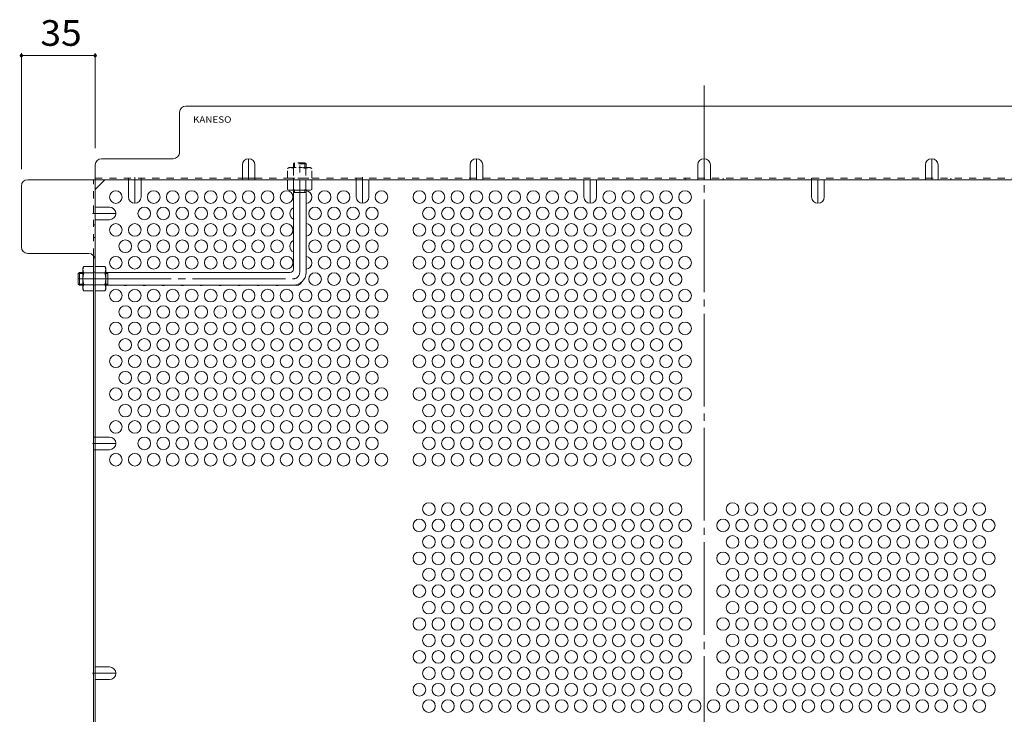
# Model space of a CAD drawing. Units: millimetres. Extents: x -956 to 1051, y -781 to 784.
# Drawn here: x 111 to 578, y 360 to 689 of the extents above; entities that cross this region are included whole.
import ezdxf

# ---------------------------------------------------------------- set-up
doc = ezdxf.new("R2010")
doc.units = ezdxf.units.MM
doc.header["$LTSCALE"] = 4
for name, pattern in [('JWW_CENTER1', [6.773333, 4.233333, -0.846667, 0.846667, -0.846667]), ('JWW_CENTER2', [13.546667, 11.006667, -0.846667, 0.846667, -0.846667]), ('JWW_DASHED1', [1.693333, 0.846667, -0.846667])]:
    doc.linetypes.add(name, pattern=pattern)
for name, color, linetype in [('A-1_躯体', 7, 'Continuous'), ('A-4_その他', 7, 'Continuous'), ('A-5_文字', 7, 'Continuous'), ('A-6_寸法', 7, 'Continuous'), ('A-7_ハッチ', 7, 'Continuous'), ('A-8_記号', 7, 'Continuous'), ('ﾊｯﾁ', 7, 'Continuous')]:
    doc.layers.add(name, color=color, linetype=linetype)
doc.styles.add('ＭＳ ゴシック', font='txt', dxfattribs={"height": 1})

msp = doc.modelspace()

# ---------------------------------------------------------------- linework, layer by layer
at = {"layer": 'A-1_躯体', "color": 3, "linetype": 'JWW_DASHED1', "lineweight": 9}
for p, q in [((241.09, 620.92), (241.59, 621.42)), ((246.59, 621.42), (241.59, 621.42)), ((241.59, 619.22), (241.59, 621.42)), ((247.09, 620.92), (246.59, 621.42)), ((246.59, 619.22), (246.59, 621.42)), ((247.09, 620.92), (241.09, 620.92)), ((241.09, 620.92), (241.09, 619.22)), ((247.09, 620.92), (247.09, 619.22))]:
    msp.add_line(p, q, dxfattribs=at)
at = {"layer": 'A-1_躯体', "color": 3, "linetype": 'JWW_CENTER2', "lineweight": 9}
for p, q in [((244.09, 569.42), (244.09, 622.65)), ((139.09, 566.42), (241.09, 566.42))]:
    msp.add_line(p, q, dxfattribs=at)
at = {"layer": 'A-1_躯体', "color": 3, "linetype": 'Continuous', "lineweight": 9}
for p, q in [((241.09, 570.92), (241.09, 608.42)), ((247.09, 607.42), (241.09, 607.42)), ((241.59, 607.42), (241.59, 608.42)), ((246.59, 607.42), (246.59, 608.42)), ((247.09, 569.42), (247.09, 608.42)), ((139.59, 569.42), (139.09, 568.92)), ((139.09, 568.92), (139.09, 563.92)), ((141.29, 568.92), (139.09, 568.92)), ((139.59, 569.42), (139.59, 563.42)), ((139.59, 569.42), (141.29, 569.42)), ((152.09, 569.42), (239.59, 569.42)), ((153.09, 568.92), (152.09, 568.92)), ((153.09, 569.42), (153.09, 563.42)), ((139.59, 563.42), (139.09, 563.92)), ((141.29, 563.92), (139.09, 563.92)), ((139.59, 563.42), (141.29, 563.42)), ((153.09, 563.92), (152.09, 563.92)), ((152.09, 563.42), (241.09, 563.42))]:
    msp.add_line(p, q, dxfattribs=at)
for centre, radius in [((239.59, 570.92), 1.5), ((241.09, 569.42), 6)]:
    msp.add_arc(centre, radius, 270, 0, dxfattribs=at)
at = {"layer": 'A-1_躯体', "color": 3, "linetype": 'JWW_CENTER2', "lineweight": 9}
msp.add_arc((241.09, 569.42), 3, 270, 0, dxfattribs=at)
at = {"layer": 'A-4_その他', "color": 7, "linetype": 'Continuous', "lineweight": 9}
for p, q in [((112.09, 673.53), (112.09, 618.42)), ((147.09, 673.53), (147.09, 628.42)), ((112.09, 672.33), (147.09, 672.33))]:
    msp.add_line(p, q, dxfattribs=at)
at = {"layer": 'A-4_その他', "color": 7, "linetype": 'Continuous', "lineweight": 9, "const_width": 0.8}
for points in [[(112.49, 672.33, 0.414214), (112.09, 672.73, 0.414214), (111.69, 672.33, 0.414214), (112.09, 671.93, 0.414214)], [(147.49, 672.33, 0.414214), (147.09, 672.73, 0.414214), (146.69, 672.33, 0.414214), (147.09, 671.93, 0.414214)]]:
    msp.add_lwpolyline(points, format="xyb", close=True, dxfattribs=at)
at = {"layer": 'A-6_寸法', "color": 2, "linetype": 'Continuous', "lineweight": 9}
for centre in [(156.89, 605.21), (174.89, 605.21), (183.89, 605.21), (192.89, 605.21), (201.89, 605.21), (210.89, 605.21), (219.89, 605.21), (228.89, 605.21), (237.89, 605.21), (255.89, 605.21), (264.89, 605.21), (282.89, 605.21), (300.89, 605.21), (309.89, 605.21), (318.89, 605.21), (327.89, 605.21), (336.89, 605.21), (345.89, 605.21), (354.89, 605.21), (363.89, 605.21), (372.89, 605.21), (390.89, 605.21), (399.89, 605.21), (408.89, 605.21), (417.89, 605.21), (426.89, 605.21), (170.39, 597.41), (179.39, 597.41), (188.39, 597.41), (197.39, 597.41), (206.39, 597.41), (215.39, 597.41), (224.39, 597.41), (233.39, 597.41), (251.39, 597.41), (260.39, 597.41), (269.39, 597.41), (278.39, 597.41), (305.39, 597.41), (314.39, 597.41), (323.39, 597.41), (332.39, 597.41), (341.39, 597.41), (350.39, 597.41), (359.39, 597.41), (368.39, 597.41), (377.39, 597.41), (386.39, 597.41), (395.39, 597.41), (404.39, 597.41), (413.39, 597.41), (422.39, 597.41), (156.89, 589.62), (165.89, 589.62), (174.89, 589.62), (183.89, 589.62), (192.89, 589.62), (201.89, 589.62), (210.89, 589.62), (219.89, 589.62), (228.89, 589.62), (237.89, 589.62), (255.89, 589.62), (264.89, 589.62), (273.89, 589.62), (282.89, 589.62), (300.89, 589.62), (309.89, 589.62), (318.89, 589.62), (327.89, 589.62), (336.89, 589.62), (345.89, 589.62), (354.89, 589.62), (363.89, 589.62), (372.89, 589.62), (381.89, 589.62), (390.89, 589.62), (399.89, 589.62), (408.89, 589.62), (417.89, 589.62), (426.89, 589.62), (161.39, 581.83), (170.39, 581.83), (179.39, 581.83), (188.39, 581.83), (197.39, 581.83), (206.39, 581.83), (215.39, 581.83), (224.39, 581.83), (233.39, 581.83), (251.39, 581.83), (260.39, 581.83), (269.39, 581.83), (278.39, 581.83), (305.39, 581.83), (314.39, 581.83), (323.39, 581.83), (332.39, 581.83), (341.39, 581.83), (350.39, 581.83), (359.39, 581.83), (368.39, 581.83), (377.39, 581.83), (386.39, 581.83), (395.39, 581.83), (404.39, 581.83), (413.39, 581.83), (422.39, 581.83), (156.89, 574.03), (165.89, 574.03), (174.89, 574.03), (183.89, 574.03), (192.89, 574.03), (201.89, 574.03), (210.89, 574.03), (219.89, 574.03), (228.89, 574.03), (237.89, 574.03), (255.89, 574.03), (264.89, 574.03), (273.89, 574.03), (282.89, 574.03), (300.89, 574.03), (309.89, 574.03), (318.89, 574.03), (327.89, 574.03), (336.89, 574.03), (345.89, 574.03), (354.89, 574.03), (363.89, 574.03), (372.89, 574.03), (381.89, 574.03), (390.89, 574.03), (399.89, 574.03), (408.89, 574.03), (417.89, 574.03), (426.89, 574.03), (251.39, 566.24), (260.39, 566.24), (269.39, 566.24), (278.39, 566.24), (305.39, 566.24), (314.39, 566.24), (323.39, 566.24), (332.39, 566.24), (341.39, 566.24), (350.39, 566.24), (359.39, 566.24), (368.39, 566.24), (377.39, 566.24), (386.39, 566.24), (395.39, 566.24), (404.39, 566.24), (413.39, 566.24), (422.39, 566.24), (156.89, 558.44), (165.89, 558.44), (174.89, 558.44), (183.89, 558.44), (192.89, 558.44), (201.89, 558.44), (210.89, 558.44), (219.89, 558.44), (228.89, 558.44), (237.89, 558.44), (246.89, 558.44), (255.89, 558.44), (264.89, 558.44), (273.89, 558.44), (282.89, 558.44), (300.89, 558.44), (309.89, 558.44), (318.89, 558.44), (327.89, 558.44), (336.89, 558.44), (345.89, 558.44), (354.89, 558.44), (363.89, 558.44), (372.89, 558.44), (381.89, 558.44), (390.89, 558.44), (399.89, 558.44), (408.89, 558.44), (417.89, 558.44), (426.89, 558.44), (161.39, 550.65), (170.39, 550.65), (179.39, 550.65), (188.39, 550.65), (197.39, 550.65), (206.39, 550.65), (215.39, 550.65), (224.39, 550.65), (233.39, 550.65), (242.39, 550.65), (251.39, 550.65), (260.39, 550.65), (269.39, 550.65), (278.39, 550.65), (305.39, 550.65), (314.39, 550.65), (323.39, 550.65), (332.39, 550.65), (341.39, 550.65), (350.39, 550.65), (359.39, 550.65), (368.39, 550.65), (377.39, 550.65), (386.39, 550.65), (395.39, 550.65), (404.39, 550.65), (413.39, 550.65), (422.39, 550.65), (156.89, 542.85), (165.89, 542.85), (174.89, 542.85), (183.89, 542.85), (192.89, 542.85), (201.89, 542.85), (210.89, 542.85), (219.89, 542.85), (228.89, 542.85), (237.89, 542.85), (246.89, 542.85), (255.89, 542.85), (264.89, 542.85), (273.89, 542.85), (282.89, 542.85), (300.89, 542.85), (309.89, 542.85), (318.89, 542.85), (327.89, 542.85), (336.89, 542.85), (345.89, 542.85), (354.89, 542.85), (363.89, 542.85), (372.89, 542.85), (381.89, 542.85), (390.89, 542.85), (399.89, 542.85), (408.89, 542.85), (417.89, 542.85), (426.89, 542.85), (161.39, 535.06), (170.39, 535.06), (179.39, 535.06), (188.39, 535.06), (197.39, 535.06), (206.39, 535.06), (215.39, 535.06), (224.39, 535.06), (233.39, 535.06), (242.39, 535.06), (251.39, 535.06), (260.39, 535.06), (269.39, 535.06), (278.39, 535.06), (305.39, 535.06), (314.39, 535.06), (323.39, 535.06), (332.39, 535.06), (341.39, 535.06), (350.39, 535.06), (359.39, 535.06), (368.39, 535.06), (377.39, 535.06), (386.39, 535.06), (395.39, 535.06), (404.39, 535.06), (413.39, 535.06), (422.39, 535.06), (156.89, 527.27), (165.89, 527.27), (174.89, 527.27), (183.89, 527.27), (192.89, 527.27), (201.89, 527.27), (210.89, 527.27), (219.89, 527.27), (228.89, 527.27), (237.89, 527.27), (246.89, 527.27), (255.89, 527.27), (264.89, 527.27), (273.89, 527.27), (282.89, 527.27), (300.89, 527.27), (309.89, 527.27), (318.89, 527.27), (327.89, 527.27), (336.89, 527.27), (345.89, 527.27), (354.89, 527.27), (363.89, 527.27), (372.89, 527.27), (381.89, 527.27), (390.89, 527.27), (399.89, 527.27), (408.89, 527.27), (417.89, 527.27), (426.89, 527.27), (161.39, 519.47), (170.39, 519.47), (179.39, 519.47), (188.39, 519.47), (197.39, 519.47), (206.39, 519.47), (215.39, 519.47), (224.39, 519.47), (233.39, 519.47), (242.39, 519.47), (251.39, 519.47), (260.39, 519.47), (269.39, 519.47), (278.39, 519.47), (305.39, 519.47), (314.39, 519.47), (323.39, 519.47), (332.39, 519.47), (341.39, 519.47), (350.39, 519.47), (359.39, 519.47), (368.39, 519.47), (377.39, 519.47), (386.39, 519.47), (395.39, 519.47), (404.39, 519.47), (413.39, 519.47), (422.39, 519.47), (156.89, 511.68), (165.89, 511.68), (174.89, 511.68), (183.89, 511.68), (192.89, 511.68), (201.89, 511.68), (210.89, 511.68), (219.89, 511.68), (228.89, 511.68), (237.89, 511.68), (246.89, 511.68), (255.89, 511.68), (264.89, 511.68), (273.89, 511.68), (282.89, 511.68), (300.89, 511.68), (309.89, 511.68), (318.89, 511.68), (327.89, 511.68), (336.89, 511.68), (345.89, 511.68), (354.89, 511.68), (363.89, 511.68), (372.89, 511.68), (381.89, 511.68), (390.89, 511.68), (399.89, 511.68), (408.89, 511.68), (417.89, 511.68), (426.89, 511.68), (161.39, 503.88), (170.39, 503.88), (179.39, 503.88), (188.39, 503.88), (197.39, 503.88), (206.39, 503.88), (215.39, 503.88), (224.39, 503.88), (233.39, 503.88), (242.39, 503.88), (251.39, 503.88), (260.39, 503.88), (269.39, 503.88), (278.39, 503.88), (305.39, 503.88), (314.39, 503.88), (323.39, 503.88), (332.39, 503.88), (341.39, 503.88), (350.39, 503.88), (359.39, 503.88), (368.39, 503.88), (377.39, 503.88), (386.39, 503.88), (395.39, 503.88), (404.39, 503.88), (413.39, 503.88), (422.39, 503.88), (156.89, 496.09), (165.89, 496.09), (174.89, 496.09), (183.89, 496.09), (192.89, 496.09), (201.89, 496.09), (210.89, 496.09), (219.89, 496.09), (228.89, 496.09), (237.89, 496.09), (246.89, 496.09), (255.89, 496.09), (264.89, 496.09), (273.89, 496.09), (282.89, 496.09), (300.89, 496.09), (309.89, 496.09), (318.89, 496.09), (327.89, 496.09), (336.89, 496.09), (345.89, 496.09), (354.89, 496.09), (363.89, 496.09), (372.89, 496.09), (381.89, 496.09), (390.89, 496.09), (399.89, 496.09), (408.89, 496.09), (417.89, 496.09), (426.89, 496.09), (170.39, 488.29), (179.39, 488.29), (188.39, 488.29), (197.39, 488.29), (206.39, 488.29), (215.39, 488.29), (224.39, 488.29), (233.39, 488.29), (242.39, 488.29), (251.39, 488.29), (260.39, 488.29), (269.39, 488.29), (278.39, 488.29), (305.39, 488.29), (314.39, 488.29), (323.39, 488.29), (332.39, 488.29), (341.39, 488.29), (350.39, 488.29), (359.39, 488.29), (368.39, 488.29), (377.39, 488.29), (386.39, 488.29), (395.39, 488.29), (404.39, 488.29), (413.39, 488.29), (422.39, 488.29), (156.89, 480.5), (165.89, 480.5), (174.89, 480.5), (183.89, 480.5), (192.89, 480.5), (201.89, 480.5), (210.89, 480.5), (219.89, 480.5), (228.89, 480.5), (237.89, 480.5), (246.89, 480.5), (255.89, 480.5), (264.89, 480.5), (273.89, 480.5), (282.89, 480.5), (300.89, 480.5), (309.89, 480.5), (318.89, 480.5), (327.89, 480.5), (336.89, 480.5), (345.89, 480.5), (354.89, 480.5), (363.89, 480.5), (372.89, 480.5), (381.89, 480.5), (390.89, 480.5), (399.89, 480.5), (408.89, 480.5), (417.89, 480.5), (426.89, 480.5), (305.39, 457.12), (314.39, 457.12), (323.39, 457.12), (332.39, 457.12), (341.39, 457.12), (350.39, 457.12), (359.39, 457.12), (368.39, 457.12), (377.39, 457.12), (386.39, 457.12), (395.39, 457.12), (404.39, 457.12), (413.39, 457.12), (422.39, 457.12), (449.39, 457.12), (458.39, 457.12), (467.39, 457.12), (476.39, 457.12), (485.39, 457.12), (494.39, 457.12), (503.39, 457.12), (512.39, 457.12), (521.39, 457.12), (530.39, 457.12), (539.39, 457.12), (548.39, 457.12), (557.39, 457.12), (566.39, 457.12), (300.89, 449.32), (309.89, 449.32), (318.89, 449.32), (327.89, 449.32), (336.89, 449.32), (345.89, 449.32), (354.89, 449.32), (363.89, 449.32), (372.89, 449.32), (381.89, 449.32), (390.89, 449.32), (399.89, 449.32), (408.89, 449.32), (417.89, 449.32), (426.89, 449.32), (444.89, 449.32), (453.89, 449.32), (462.89, 449.32), (471.89, 449.32), (480.89, 449.32), (489.89, 449.32), (498.89, 449.32), (507.89, 449.32), (516.89, 449.32), (525.89, 449.32), (534.89, 449.32), (543.89, 449.32), (552.89, 449.32), (561.89, 449.32), (570.89, 449.32), (305.39, 441.53), (314.39, 441.53), (323.39, 441.53), (332.39, 441.53), (341.39, 441.53), (350.39, 441.53), (359.39, 441.53), (368.39, 441.53), (377.39, 441.53), (386.39, 441.53), (395.39, 441.53), (404.39, 441.53), (413.39, 441.53), (422.39, 441.53), (449.39, 441.53), (458.39, 441.53), (467.39, 441.53), (476.39, 441.53), (485.39, 441.53), (494.39, 441.53), (503.39, 441.53), (512.39, 441.53), (521.39, 441.53), (530.39, 441.53), (539.39, 441.53), (548.39, 441.53), (557.39, 441.53), (566.39, 441.53), (300.89, 433.73), (309.89, 433.73), (318.89, 433.73), (327.89, 433.73), (336.89, 433.73), (345.89, 433.73), (354.89, 433.73), (363.89, 433.73), (372.89, 433.73), (381.89, 433.73), (390.89, 433.73), (399.89, 433.73), (408.89, 433.73), (417.89, 433.73), (426.89, 433.73), (444.89, 433.73), (453.89, 433.73), (462.89, 433.73), (471.89, 433.73), (480.89, 433.73), (489.89, 433.73), (498.89, 433.73), (507.89, 433.73), (516.89, 433.73), (525.89, 433.73), (534.89, 433.73), (543.89, 433.73), (552.89, 433.73), (561.89, 433.73), (570.89, 433.73), (305.39, 425.94), (314.39, 425.94), (323.39, 425.94), (332.39, 425.94), (341.39, 425.94), (350.39, 425.94), (359.39, 425.94), (368.39, 425.94), (377.39, 425.94), (386.39, 425.94), (395.39, 425.94), (404.39, 425.94), (413.39, 425.94), (422.39, 425.94), (449.39, 425.94), (458.39, 425.94), (467.39, 425.94), (476.39, 425.94), (485.39, 425.94), (494.39, 425.94), (503.39, 425.94), (512.39, 425.94), (521.39, 425.94), (530.39, 425.94), (539.39, 425.94), (548.39, 425.94), (557.39, 425.94), (566.39, 425.94), (300.89, 418.15), (309.89, 418.15), (318.89, 418.15), (327.89, 418.15), (336.89, 418.15), (345.89, 418.15), (354.89, 418.15), (363.89, 418.15), (372.89, 418.15), (381.89, 418.15), (390.89, 418.15), (399.89, 418.15), (408.89, 418.15), (417.89, 418.15), (426.89, 418.15), (444.89, 418.15), (453.89, 418.15), (462.89, 418.15), (471.89, 418.15), (480.89, 418.15), (489.89, 418.15), (498.89, 418.15), (507.89, 418.15), (516.89, 418.15), (525.89, 418.15), (534.89, 418.15), (543.89, 418.15), (552.89, 418.15), (561.89, 418.15), (570.89, 418.15), (305.39, 410.35), (314.39, 410.35), (323.39, 410.35), (332.39, 410.35), (341.39, 410.35), (350.39, 410.35), (359.39, 410.35), (368.39, 410.35), (377.39, 410.35), (386.39, 410.35), (395.39, 410.35), (404.39, 410.35), (413.39, 410.35), (422.39, 410.35), (449.39, 410.35), (458.39, 410.35), (467.39, 410.35), (476.39, 410.35), (485.39, 410.35), (494.39, 410.35), (503.39, 410.35), (512.39, 410.35), (521.39, 410.35), (530.39, 410.35), (539.39, 410.35), (548.39, 410.35), (557.39, 410.35), (566.39, 410.35), (300.89, 402.56), (309.89, 402.56), (318.89, 402.56), (327.89, 402.56), (336.89, 402.56), (345.89, 402.56), (354.89, 402.56), (363.89, 402.56), (372.89, 402.56), (381.89, 402.56), (390.89, 402.56), (399.89, 402.56), (408.89, 402.56), (417.89, 402.56), (426.89, 402.56), (444.89, 402.56), (453.89, 402.56), (462.89, 402.56), (471.89, 402.56), (480.89, 402.56), (489.89, 402.56), (498.89, 402.56), (507.89, 402.56), (516.89, 402.56), (525.89, 402.56), (534.89, 402.56), (543.89, 402.56), (552.89, 402.56), (561.89, 402.56), (570.89, 402.56), (305.39, 394.76), (314.39, 394.76), (323.39, 394.76), (332.39, 394.76), (341.39, 394.76), (350.39, 394.76), (359.39, 394.76), (368.39, 394.76), (377.39, 394.76), (386.39, 394.76), (395.39, 394.76), (404.39, 394.76), (413.39, 394.76), (422.39, 394.76), (449.39, 394.76), (458.39, 394.76), (467.39, 394.76), (476.39, 394.76), (485.39, 394.76), (494.39, 394.76), (503.39, 394.76), (512.39, 394.76), (521.39, 394.76), (530.39, 394.76), (539.39, 394.76), (548.39, 394.76), (557.39, 394.76), (566.39, 394.76), (300.89, 386.97), (309.89, 386.97), (318.89, 386.97), (327.89, 386.97), (336.89, 386.97), (345.89, 386.97), (354.89, 386.97), (363.89, 386.97), (372.89, 386.97), (381.89, 386.97), (390.89, 386.97), (399.89, 386.97), (408.89, 386.97), (417.89, 386.97), (426.89, 386.97), (444.89, 386.97), (453.89, 386.97), (462.89, 386.97), (471.89, 386.97), (480.89, 386.97), (489.89, 386.97), (498.89, 386.97), (507.89, 386.97), (516.89, 386.97), (525.89, 386.97), (534.89, 386.97), (543.89, 386.97), (552.89, 386.97), (561.89, 386.97), (570.89, 386.97), (305.39, 379.18), (314.39, 379.18), (323.39, 379.18), (332.39, 379.18), (341.39, 379.18), (350.39, 379.18), (359.39, 379.18), (368.39, 379.18), (377.39, 379.18), (386.39, 379.18), (395.39, 379.18), (404.39, 379.18), (413.39, 379.18), (422.39, 379.18), (449.39, 379.18), (458.39, 379.18), (467.39, 379.18), (476.39, 379.18), (485.39, 379.18), (494.39, 379.18), (503.39, 379.18), (512.39, 379.18), (521.39, 379.18), (530.39, 379.18), (539.39, 379.18), (548.39, 379.18), (557.39, 379.18), (566.39, 379.18), (300.89, 371.38), (309.89, 371.38), (318.89, 371.38), (327.89, 371.38), (336.89, 371.38), (345.89, 371.38), (354.89, 371.38), (363.89, 371.38), (372.89, 371.38), (381.89, 371.38), (390.89, 371.38), (399.89, 371.38), (408.89, 371.38), (417.89, 371.38), (426.89, 371.38), (444.89, 371.38), (453.89, 371.38), (462.89, 371.38), (471.89, 371.38), (480.89, 371.38), (489.89, 371.38), (498.89, 371.38), (507.89, 371.38), (516.89, 371.38), (525.89, 371.38), (534.89, 371.38), (543.89, 371.38), (552.89, 371.38), (561.89, 371.38), (570.89, 371.38), (305.39, 363.59), (314.39, 363.59), (323.39, 363.59), (332.39, 363.59), (341.39, 363.59), (350.39, 363.59), (359.39, 363.59), (368.39, 363.59), (377.39, 363.59), (386.39, 363.59), (395.39, 363.59), (404.39, 363.59), (413.39, 363.59), (422.39, 363.59), (431.39, 363.59), (440.39, 363.59), (449.39, 363.59), (458.39, 363.59), (467.39, 363.59), (476.39, 363.59), (485.39, 363.59), (494.39, 363.59), (503.39, 363.59), (512.39, 363.59), (521.39, 363.59), (530.39, 363.59), (539.39, 363.59), (548.39, 363.59), (557.39, 363.59), (566.39, 363.59)]:
    msp.add_circle(centre, 3, dxfattribs=at)
for centre, start, end in [((246.89, 605.21), 273.8226, 86.1774), ((242.39, 597.41), 115.6793, 244.3207), ((246.89, 589.62), 273.8226, 86.1774), ((242.39, 581.83), 115.6793, 244.3207), ((246.89, 574.03), 273.8226, 86.1774), ((161.39, 566.24), 249.9173, 290.0827), ((170.39, 566.24), 249.9173, 290.0827), ((179.39, 566.24), 249.9173, 290.0827), ((188.39, 566.24), 249.9173, 290.0827), ((197.39, 566.24), 249.9173, 290.0827), ((206.39, 566.24), 249.9173, 290.0827), ((215.39, 566.24), 249.9173, 290.0827), ((224.39, 566.24), 249.9173, 290.0827), ((233.39, 566.24), 249.9173, 290.0827), ((242.39, 566.24), 249.6176, 334.8221)]:
    msp.add_arc(centre, 3, start, end, dxfattribs=at)
at = {"layer": 'A-7_ハッチ', "color": 2, "linetype": 'JWW_CENTER2', "lineweight": 9}
msp.add_line((435.89, 658.21), (435.89, -8.98), dxfattribs=at)
at = {"layer": 'A-7_ハッチ', "color": 2, "linetype": 'Continuous', "lineweight": 9}
for p, q in [((187.09, 626.42), (187.09, 645.42)), ((190.09, 648.42), (681.69, 648.42)), ((150.09, 623.42), (184.09, 623.42)), ((147.09, 620.42), (147.09, 28.81)), ((115.09, 613.42), (756.7, 613.42)), ((147.09, 608.81), (151.7, 613.42)), ((216.89, 614.22), (222.89, 614.22)), ((112.09, 581.42), (112.09, 610.42)), ((144.09, 578.42), (115.09, 578.42)), ((146.29, 577.46), (146.29, 343.08))]:
    msp.add_line(p, q, dxfattribs=at)
at = {"layer": 'A-7_ハッチ', "color": 2, "linetype": 'JWW_DASHED1', "lineweight": 9}
for p, q in [((146.29, 577.46), (146.29, 613.42)), ((147.09, 614.22), (216.89, 614.22)), ((162.89, 613.42), (162.89, 614.22)), ((168.89, 613.42), (168.89, 614.22)), ((222.89, 614.22), (648.89, 614.22)), ((241.09, 613.42), (241.09, 614.22)), ((270.89, 613.42), (270.89, 614.22)), ((324.89, 613.42), (324.89, 614.22)), ((426.89, 613.42), (426.89, 614.22)), ((432.89, 613.42), (432.89, 614.22)), ((432.89, 613.42), (432.89, 614.22)), ((438.89, 613.42), (438.89, 614.22)), ((444.89, 613.42), (444.89, 614.22)), ((486.89, 613.42), (486.89, 614.22)), ((546.89, 613.42), (546.89, 614.22)), ((552.89, 613.42), (552.89, 614.22)), ((147.09, 591.96), (146.29, 591.96)), ((147.09, 585.96), (146.29, 585.96)), ((146.29, 569.62), (147.09, 569.62)), ((146.29, 563.42), (147.09, 563.42)), ((147.09, 491.3), (146.29, 491.3)), ((147.09, 485.3), (146.29, 485.3))]:
    msp.add_line(p, q, dxfattribs=at)
at = {"layer": 'A-7_ハッチ', "color": 2, "linetype": 'Continuous', "lineweight": 9}
for centre, start, end in [((190.09, 645.42), 90, 180), ((184.09, 626.42), 270, 0), ((150.09, 620.42), 90, 180), ((115.09, 610.42), 90, 180), ((115.09, 581.42), 180, 270), ((144.09, 575.42), 0, 90)]:
    msp.add_arc(centre, 3, start, end, dxfattribs=at)
at = {"layer": 'A-8_記号', "color": 2, "linetype": 'JWW_CENTER1', "lineweight": 9}
for p, q in [((219.89, 613.42), (219.89, 623.42)), ((327.89, 613.42), (327.89, 623.42)), ((435.89, 613.42), (435.89, 623.42)), ((543.89, 613.42), (543.89, 623.42)), ((165.89, 614.62), (165.89, 602.27)), ((273.89, 614.62), (273.89, 602.27)), ((381.89, 613.42), (381.89, 602.27)), ((489.89, 613.42), (489.89, 602.27)), ((145.89, 597.41), (156.89, 597.41)), ((145.89, 488.3), (156.89, 488.3)), ((145.89, 379.17), (156.89, 379.17))]:
    msp.add_line(p, q, dxfattribs=at)
at = {"layer": 'A-8_記号', "color": 2, "linetype": 'Continuous', "lineweight": 9}
for p, q in [((216.89, 620.42), (216.89, 613.42)), ((222.89, 620.42), (222.89, 613.42)), ((324.89, 620.42), (324.89, 613.42)), ((330.89, 620.42), (330.89, 613.42)), ((432.89, 620.42), (432.89, 613.42)), ((438.89, 620.42), (438.89, 613.42)), ((540.89, 620.42), (540.89, 613.42)), ((546.89, 620.42), (546.89, 613.42)), ((162.89, 605.27), (162.89, 613.42)), ((168.89, 605.27), (168.89, 613.42)), ((270.89, 605.27), (270.89, 613.42)), ((276.89, 605.27), (276.89, 613.42)), ((378.89, 605.27), (378.89, 613.42)), ((384.89, 605.27), (384.89, 613.42)), ((486.89, 605.27), (486.89, 613.42)), ((492.89, 605.27), (492.89, 613.42)), ((153.89, 600.41), (147.09, 600.41)), ((153.89, 594.41), (147.09, 594.41)), ((153.89, 491.3), (147.09, 491.3)), ((153.89, 485.3), (147.09, 485.3)), ((153.89, 382.17), (147.09, 382.17)), ((153.89, 376.17), (147.09, 376.17))]:
    msp.add_line(p, q, dxfattribs=at)
for centre, start, end in [((219.89, 620.42), 0, 180), ((327.89, 620.42), 0, 180), ((435.89, 620.42), 0, 180), ((543.89, 620.42), 0, 180), ((165.89, 605.27), 180, 0), ((273.89, 605.27), 180, 0), ((381.89, 605.27), 180, 0), ((489.89, 605.27), 180, 0), ((153.89, 597.41), 270, 90), ((153.89, 488.3), 270, 90), ((153.89, 379.17), 270, 90)]:
    msp.add_arc(centre, 3, start, end, dxfattribs=at)
at = {"layer": 'ﾊｯﾁ', "color": 2, "linetype": 'JWW_DASHED1', "lineweight": 9}
for p, q in [((239.09, 619.22), (238.34, 618.79)), ((238.34, 614.22), (238.34, 618.79)), ((239.09, 619.22), (249.09, 619.22)), ((241.23, 618.79), (241.23, 614.22)), ((246.96, 618.79), (246.96, 614.22)), ((249.09, 619.22), (249.84, 618.79)), ((249.84, 614.22), (249.84, 618.79)), ((238.34, 614.22), (249.84, 614.22))]:
    msp.add_line(p, q, dxfattribs=at)
at = {"layer": 'ﾊｯﾁ', "color": 2, "linetype": 'Continuous', "lineweight": 9}
for p, q in [((249.84, 613.42), (238.34, 613.42)), ((238.34, 613.42), (238.34, 608.85)), ((241.23, 608.85), (241.23, 613.42)), ((246.96, 608.85), (246.96, 613.42)), ((249.84, 613.42), (249.84, 608.85)), ((239.09, 608.42), (238.34, 608.85)), ((249.09, 608.42), (239.09, 608.42)), ((249.09, 608.42), (249.84, 608.85)), ((141.29, 571.42), (141.73, 572.17)), ((141.29, 571.42), (141.29, 561.42)), ((146.29, 572.17), (141.73, 572.17)), ((146.29, 572.17), (146.29, 560.67)), ((147.09, 572.17), (147.09, 560.67)), ((147.09, 572.17), (151.66, 572.17)), ((152.09, 571.42), (151.66, 572.17)), ((152.09, 571.42), (152.09, 561.42)), ((141.73, 569.28), (146.29, 569.28)), ((151.66, 569.28), (147.09, 569.28)), ((141.29, 561.42), (141.73, 560.67)), ((141.73, 563.56), (146.29, 563.56)), ((146.29, 560.67), (141.73, 560.67)), ((151.66, 563.56), (147.09, 563.56)), ((147.09, 560.67), (151.66, 560.67)), ((152.09, 561.42), (151.66, 560.67))]:
    msp.add_line(p, q, dxfattribs=at)
at = {"layer": 'ﾊｯﾁ', "color": 2, "linetype": 'JWW_DASHED1', "lineweight": 9}
for centre, radius, start, end in [((239.99, 615.94), 3.29, 93.9207, 120), ((239.75, 616.48), 2.73, 57.3149, 89.7897), ((244.09, 609.54), 9.68, 72.7997, 107.2003), ((248.43, 616.48), 2.73, 90.2103, 122.6851), ((248.2, 615.94), 3.29, 60, 86.0792)]:
    msp.add_arc(centre, radius, start, end, dxfattribs=at)
at = {"layer": 'ﾊｯﾁ', "color": 2, "linetype": 'Continuous', "lineweight": 9}
for centre, radius, start, end in [((239.99, 611.7), 3.29, 240, 266.0792), ((239.75, 611.15), 2.73, 270.2103, 302.6851), ((244.09, 618.1), 9.68, 252.7997, 287.2003), ((248.43, 611.15), 2.73, 237.3149, 269.7897), ((248.2, 611.7), 3.29, 273.9207, 300), ((144.57, 570.52), 3.29, 150, 176.0793), ((144.03, 570.76), 2.73, 180.2103, 212.6851), ((148.81, 570.52), 3.29, 3.9207, 30), ((149.36, 570.76), 2.73, 327.3149, 359.7897), ((150.97, 566.42), 9.68, 162.7997, 197.2003), ((142.41, 566.42), 9.68, 342.7997, 17.2003), ((144.03, 562.08), 2.73, 147.3149, 179.7897), ((144.57, 562.31), 3.29, 183.9208, 210), ((149.36, 562.08), 2.73, 0.2103, 32.6851), ((148.81, 562.31), 3.29, 330, 356.0792)]:
    msp.add_arc(centre, radius, start, end, dxfattribs=at)

# ---------------------------------------------------------------- texts
at = {"layer": 'A-4_その他', "color": 2, "linetype": 'Continuous', "lineweight": 211, "style": 'ＭＳ ゴシック', "width": 1.0625}
msp.add_text('35', height=12.192, dxfattribs=at).set_placement((121.09, 676.99))
at = {"layer": 'A-5_文字', "color": 6, "linetype": 'Continuous', "lineweight": 9, "style": 'ＭＳ ゴシック', "width": 1.125}
msp.add_text('KANESO', height=3.048, dxfattribs=at).set_placement((193.47, 640.48))

doc.saveas('drawing.dxf')
